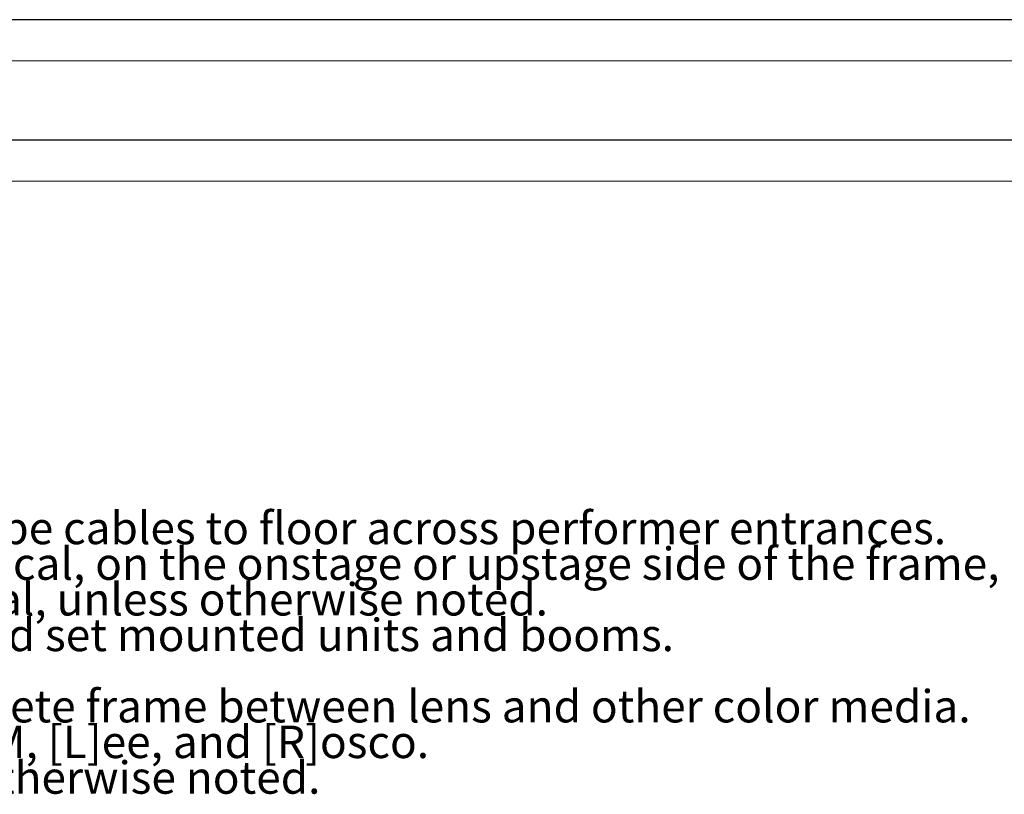
# Model space of a CAD drawing. Extents: x -836 to 112, y -661 to -83.
# Drawn here: x -27 to 34, y -131 to -83 of the extents above; entities that cross this region are included whole.
import ezdxf

# ---------------------------------------------------------------- set-up
doc = ezdxf.new("R2010")
doc.units = 0
doc.header["$MEASUREMENT"] = 0
doc.layers.add('border', color=7, linetype='Continuous')
doc.layers.add('notes', color=7, linetype='Continuous')
doc.styles.add('Vcadd_Helvet', font='Helvet')

msp = doc.modelspace()

# ---------------------------------------------------------------- linework, layer by layer
at = {"layer": 'border', "color": 14, "linetype": 'Continuous', "lineweight": 30}
for p, q in [((91.88784, -83.403843), (-816.35776, -83.403843)), ((102.01284, -90.845339), (-826.334706, -90.845339))]:
    msp.add_line(p, q, dxfattribs=at)
at = {"layer": 'border', "color": 174, "linetype": 'Continuous', "lineweight": 0}
for p, q in [((91.88784, -85.935093), (-816.35776, -85.935093)), ((102.01284, -93.376589), (-826.334706, -93.376589))]:
    msp.add_line(p, q, dxfattribs=at)

# ---------------------------------------------------------------- texts
at = {"layer": 'notes', "color": 174, "linetype": 'Continuous', "lineweight": 0, "style": 'Vcadd_Helvet'}
for s, p in [('Run all all cables above head height - do not tape cables to floor across performer entrances.', (-87.183768, -115.774732)), ('Half cuts of diffusion, where called for, are vertical, on the onstage or upstage side of the frame, unless otherwise noted.', (-87.183768, -117.974732)), ('Directional diffusion, where called for, is vertical, unless otherwise noted.', (-87.183768, -120.174732)), ('See designer for exact placement of all floor and set mounted units and booms.', (-87.183768, -122.374732)), ('Where Rosco Heat Shield is used, insert in discrete frame between lens and other color media.', (-87.183768, -126.774732)), ('Gel and gobo manufacturers are [A]pollo, [G]AM, [L]ee, and [R]osco. ', (-87.183768, -128.974732)), ('Set all zooms to maximum field width unless otherwise noted.', (-87.183768, -131.174732))]:
    msp.add_text(s, height=2, dxfattribs=at).set_placement(p)

doc.saveas('drawing.dxf')
